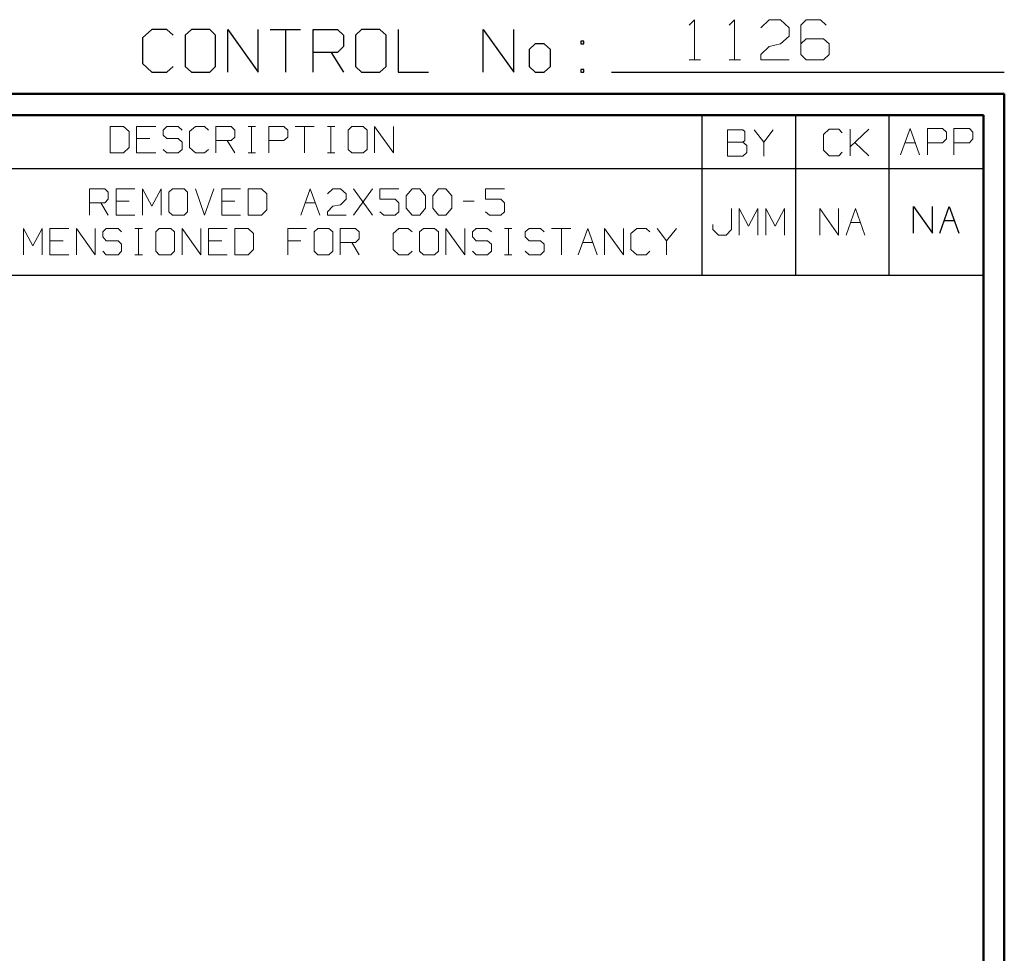
# Model space of a CAD drawing. Units: inches. Extents: x -3.57 to 3.55, y -2.65 to 2.89.
# Drawn here: x 1.79 to 3.55, y 1.22 to 2.89 of the extents above; entities that cross this region are included whole.
import ezdxf

# ---------------------------------------------------------------- set-up
doc = ezdxf.new("R2010")
doc.units = ezdxf.units.IN
doc.header["$MEASUREMENT"] = 0
doc.layers.add('Layer 1', color=7, linetype='Continuous')

msp = doc.modelspace()

# ---------------------------------------------------------------- linework, layer by layer
at = {"layer": 'Layer 1', "lineweight": 13}
for points in [[(2.9889, 2.8826), (2.9889, 2.8826), (2.9986, 2.8924), (2.9986, 2.8924)], [(2.9986, 2.8924), (2.9986, 2.8924), (2.9986, 2.8208), (2.9986, 2.8208)], [(3.0604, 2.8826), (3.0604, 2.8826), (3.0701, 2.8924), (3.0701, 2.8924)], [(3.0701, 2.8924), (3.0701, 2.8924), (3.0701, 2.8208), (3.0701, 2.8208)], [(3.1167, 2.8778), (3.1167, 2.8778), (3.1319, 2.8924), (3.1319, 2.8924)], [(3.1319, 2.8924), (3.1319, 2.8924), (3.1521, 2.8924), (3.1521, 2.8924)], [(3.1521, 2.8924), (3.1521, 2.8924), (3.1674, 2.8778), (3.1674, 2.8778)], [(3.1979, 2.8924), (3.1979, 2.8924), (3.1882, 2.8826), (3.1882, 2.8826)], [(3.2236, 2.8924), (3.2236, 2.8924), (3.1979, 2.8924), (3.1979, 2.8924)], [(3.234, 2.8826), (3.234, 2.8826), (3.2236, 2.8924), (3.2236, 2.8924)], [(3.1674, 2.8778), (3.1674, 2.8778), (3.1674, 2.8632), (3.1674, 2.8632)], [(3.1882, 2.8826), (3.1882, 2.8826), (3.1882, 2.8299), (3.1882, 2.8299)], [(3.1674, 2.8632), (3.1674, 2.8632), (3.1521, 2.8493), (3.1521, 2.8493)], [(3.1979, 2.8583), (3.1979, 2.8583), (3.1882, 2.8493), (3.1882, 2.8493)], [(3.2292, 2.8583), (3.2292, 2.8583), (3.1979, 2.8583), (3.1979, 2.8583)], [(3.2389, 2.8493), (3.2389, 2.8493), (3.2292, 2.8583), (3.2292, 2.8583)], [(3.1167, 2.8299), (3.1167, 2.8299), (3.1319, 2.8444), (3.1319, 2.8444)], [(3.1319, 2.8444), (3.1319, 2.8444), (3.1521, 2.8493), (3.1521, 2.8493)], [(3.2389, 2.8299), (3.2389, 2.8299), (3.2389, 2.8493), (3.2389, 2.8493)], [(2.9889, 2.8208), (2.9889, 2.8208), (3.009, 2.8208), (3.009, 2.8208)], [(3.0604, 2.8208), (3.0604, 2.8208), (3.0806, 2.8208), (3.0806, 2.8208)], [(3.1167, 2.8208), (3.1167, 2.8208), (3.1167, 2.8299), (3.1167, 2.8299)], [(3.1674, 2.8208), (3.1674, 2.8208), (3.1167, 2.8208), (3.1167, 2.8208)], [(3.1882, 2.8299), (3.1882, 2.8299), (3.1979, 2.8208), (3.1979, 2.8208)], [(3.1979, 2.8208), (3.1979, 2.8208), (3.2292, 2.8208), (3.2292, 2.8208)], [(3.2292, 2.8208), (3.2292, 2.8208), (3.2389, 2.8299), (3.2389, 2.8299)], [(1.9778, 2.7014), (1.9778, 2.7014), (1.9542, 2.7014), (1.9542, 2.7014)], [(1.9542, 2.7014), (1.9542, 2.7014), (1.9542, 2.6542), (1.9542, 2.6542)], [(1.9882, 2.6924), (1.9882, 2.6924), (1.9778, 2.7014), (1.9778, 2.7014)], [(2.0354, 2.7014), (2.0354, 2.7014), (2.0014, 2.7014), (2.0014, 2.7014)], [(2.0014, 2.7014), (2.0014, 2.7014), (2.0014, 2.6542), (2.0014, 2.6542)], [(2.0556, 2.7014), (2.0556, 2.7014), (2.0486, 2.6951), (2.0486, 2.6951)], [(2.0486, 2.6951), (2.0486, 2.6951), (2.0486, 2.6861), (2.0486, 2.6861)], [(2.0757, 2.7014), (2.0757, 2.7014), (2.0556, 2.7014), (2.0556, 2.7014)], [(2.0826, 2.6951), (2.0826, 2.6951), (2.0757, 2.7014), (2.0757, 2.7014)], [(2.1063, 2.7014), (2.1063, 2.7014), (2.0958, 2.6924), (2.0958, 2.6924)], [(2.1229, 2.7014), (2.1229, 2.7014), (2.1063, 2.7014), (2.1063, 2.7014)], [(2.1299, 2.6951), (2.1299, 2.6951), (2.1229, 2.7014), (2.1229, 2.7014)], [(2.1431, 2.6542), (2.1431, 2.6542), (2.1431, 2.7014), (2.1431, 2.7014)], [(2.1431, 2.7014), (2.1431, 2.7014), (2.1701, 2.7014), (2.1701, 2.7014)], [(2.1701, 2.7014), (2.1701, 2.7014), (2.1771, 2.6951), (2.1771, 2.6951)], [(2.1771, 2.6951), (2.1771, 2.6951), (2.1771, 2.6826), (2.1771, 2.6826)], [(2.2007, 2.7014), (2.2007, 2.7014), (2.2139, 2.7014), (2.2139, 2.7014)], [(2.2069, 2.6542), (2.2069, 2.6542), (2.2069, 2.7014), (2.2069, 2.7014)], [(2.2375, 2.6542), (2.2375, 2.6542), (2.2375, 2.7014), (2.2375, 2.7014)], [(2.2375, 2.7014), (2.2375, 2.7014), (2.2646, 2.7014), (2.2646, 2.7014)], [(2.2646, 2.7014), (2.2646, 2.7014), (2.2715, 2.6951), (2.2715, 2.6951)], [(2.2715, 2.6951), (2.2715, 2.6951), (2.2715, 2.6826), (2.2715, 2.6826)], [(2.2847, 2.7014), (2.2847, 2.7014), (2.3188, 2.7014), (2.3188, 2.7014)], [(2.3014, 2.7014), (2.3014, 2.7014), (2.3014, 2.6542), (2.3014, 2.6542)], [(2.3424, 2.7014), (2.3424, 2.7014), (2.3556, 2.7014), (2.3556, 2.7014)], [(2.3486, 2.6542), (2.3486, 2.6542), (2.3486, 2.7014), (2.3486, 2.7014)], [(2.3861, 2.7014), (2.3861, 2.7014), (2.3792, 2.6951), (2.3792, 2.6951)], [(2.3792, 2.6951), (2.3792, 2.6951), (2.3792, 2.6604), (2.3792, 2.6604)], [(2.4063, 2.7014), (2.4063, 2.7014), (2.3861, 2.7014), (2.3861, 2.7014)], [(2.4132, 2.6951), (2.4132, 2.6951), (2.4063, 2.7014), (2.4063, 2.7014)], [(2.4132, 2.6604), (2.4132, 2.6604), (2.4132, 2.6951), (2.4132, 2.6951)], [(2.4264, 2.6542), (2.4264, 2.6542), (2.4264, 2.7014), (2.4264, 2.7014)], [(2.4264, 2.7014), (2.4264, 2.7014), (2.4604, 2.6542), (2.4604, 2.6542)], [(2.4604, 2.6542), (2.4604, 2.6542), (2.4604, 2.7014), (2.4604, 2.7014)], [(3.0847, 2.6958), (3.0847, 2.6958), (3.0576, 2.6958), (3.0576, 2.6958)], [(3.0576, 2.6958), (3.0576, 2.6958), (3.0576, 2.6486), (3.0576, 2.6486)], [(3.0882, 2.6924), (3.0882, 2.6924), (3.0847, 2.6958), (3.0847, 2.6958)], [(3.1049, 2.6958), (3.1049, 2.6958), (3.1222, 2.6736), (3.1222, 2.6736)], [(3.1222, 2.6736), (3.1222, 2.6736), (3.1389, 2.6958), (3.1389, 2.6958)], [(3.2389, 2.6965), (3.2389, 2.6965), (3.2292, 2.6875), (3.2292, 2.6875)], [(3.2563, 2.6965), (3.2563, 2.6965), (3.2389, 2.6965), (3.2389, 2.6965)], [(3.2625, 2.6903), (3.2625, 2.6903), (3.2563, 2.6965), (3.2563, 2.6965)], [(3.2764, 2.6493), (3.2764, 2.6493), (3.2764, 2.6965), (3.2764, 2.6965)], [(3.2764, 2.6653), (3.2764, 2.6653), (3.3097, 2.6965), (3.3097, 2.6965)], [(3.3667, 2.6507), (3.3667, 2.6507), (3.384, 2.6979), (3.384, 2.6979)], [(3.384, 2.6979), (3.384, 2.6979), (3.4007, 2.6507), (3.4007, 2.6507)], [(3.4146, 2.6507), (3.4146, 2.6507), (3.4146, 2.6979), (3.4146, 2.6979)], [(3.4146, 2.6979), (3.4146, 2.6979), (3.4417, 2.6979), (3.4417, 2.6979)], [(3.4417, 2.6979), (3.4417, 2.6979), (3.4486, 2.6917), (3.4486, 2.6917)], [(3.4618, 2.6507), (3.4618, 2.6507), (3.4618, 2.6979), (3.4618, 2.6979)], [(3.4618, 2.6979), (3.4618, 2.6979), (3.4896, 2.6979), (3.4896, 2.6979)], [(3.4896, 2.6979), (3.4896, 2.6979), (3.4958, 2.6917), (3.4958, 2.6917)], [(1.9882, 2.6639), (1.9882, 2.6639), (1.9882, 2.6924), (1.9882, 2.6924)], [(2.025, 2.6799), (2.025, 2.6799), (2.0014, 2.6799), (2.0014, 2.6799)], [(2.0486, 2.6861), (2.0486, 2.6861), (2.0556, 2.6799), (2.0556, 2.6799)], [(2.0556, 2.6799), (2.0556, 2.6799), (2.0757, 2.6799), (2.0757, 2.6799)], [(2.0757, 2.6799), (2.0757, 2.6799), (2.0826, 2.6736), (2.0826, 2.6736)], [(2.0958, 2.6924), (2.0958, 2.6924), (2.0958, 2.6639), (2.0958, 2.6639)], [(2.1701, 2.6764), (2.1701, 2.6764), (2.1431, 2.6764), (2.1431, 2.6764)], [(2.1632, 2.6764), (2.1632, 2.6764), (2.1771, 2.6542), (2.1771, 2.6542)], [(2.1771, 2.6826), (2.1771, 2.6826), (2.1701, 2.6764), (2.1701, 2.6764)], [(2.2646, 2.6764), (2.2646, 2.6764), (2.2375, 2.6764), (2.2375, 2.6764)], [(2.2715, 2.6826), (2.2715, 2.6826), (2.2646, 2.6764), (2.2646, 2.6764)], [(3.0847, 2.6736), (3.0847, 2.6736), (3.0882, 2.6764), (3.0882, 2.6764)], [(3.0882, 2.6764), (3.0882, 2.6764), (3.0882, 2.6924), (3.0882, 2.6924)], [(3.2292, 2.6875), (3.2292, 2.6875), (3.2292, 2.659), (3.2292, 2.659)], [(3.4486, 2.6792), (3.4486, 2.6792), (3.4417, 2.6722), (3.4417, 2.6722)], [(3.4486, 2.6917), (3.4486, 2.6917), (3.4486, 2.6792), (3.4486, 2.6792)], [(3.4958, 2.6792), (3.4958, 2.6792), (3.4896, 2.6722), (3.4896, 2.6722)], [(3.4958, 2.6917), (3.4958, 2.6917), (3.4958, 2.6792), (3.4958, 2.6792)], [(1.9778, 2.6542), (1.9778, 2.6542), (1.9882, 2.6639), (1.9882, 2.6639)], [(2.0556, 2.6542), (2.0556, 2.6542), (2.0486, 2.6604), (2.0486, 2.6604)], [(2.0826, 2.6604), (2.0826, 2.6604), (2.0757, 2.6542), (2.0757, 2.6542)], [(2.0826, 2.6736), (2.0826, 2.6736), (2.0826, 2.6604), (2.0826, 2.6604)], [(2.0958, 2.6639), (2.0958, 2.6639), (2.1063, 2.6542), (2.1063, 2.6542)], [(2.1229, 2.6542), (2.1229, 2.6542), (2.1299, 2.6604), (2.1299, 2.6604)], [(2.3792, 2.6604), (2.3792, 2.6604), (2.3861, 2.6542), (2.3861, 2.6542)], [(2.4063, 2.6542), (2.4063, 2.6542), (2.4132, 2.6604), (2.4132, 2.6604)], [(3.0576, 2.6736), (3.0576, 2.6736), (3.0847, 2.6736), (3.0847, 2.6736)], [(3.0917, 2.6674), (3.0917, 2.6674), (3.0847, 2.6736), (3.0847, 2.6736)], [(3.0917, 2.6549), (3.0917, 2.6549), (3.0917, 2.6674), (3.0917, 2.6674)], [(3.1222, 2.6736), (3.1222, 2.6736), (3.1222, 2.6486), (3.1222, 2.6486)], [(3.2292, 2.659), (3.2292, 2.659), (3.2389, 2.6493), (3.2389, 2.6493)], [(3.3097, 2.6493), (3.3097, 2.6493), (3.2847, 2.6729), (3.2847, 2.6729)], [(3.375, 2.6722), (3.375, 2.6722), (3.3931, 2.6722), (3.3931, 2.6722)], [(3.4417, 2.6722), (3.4417, 2.6722), (3.4146, 2.6722), (3.4146, 2.6722)], [(3.4896, 2.6722), (3.4896, 2.6722), (3.4618, 2.6722), (3.4618, 2.6722)], [(1.9542, 2.6542), (1.9542, 2.6542), (1.9778, 2.6542), (1.9778, 2.6542)], [(2.0014, 2.6542), (2.0014, 2.6542), (2.0354, 2.6542), (2.0354, 2.6542)], [(2.0757, 2.6542), (2.0757, 2.6542), (2.0556, 2.6542), (2.0556, 2.6542)], [(2.1063, 2.6542), (2.1063, 2.6542), (2.1229, 2.6542), (2.1229, 2.6542)], [(2.2007, 2.6542), (2.2007, 2.6542), (2.2139, 2.6542), (2.2139, 2.6542)], [(2.3424, 2.6542), (2.3424, 2.6542), (2.3556, 2.6542), (2.3556, 2.6542)], [(2.3861, 2.6542), (2.3861, 2.6542), (2.4063, 2.6542), (2.4063, 2.6542)], [(3.0576, 2.6486), (3.0576, 2.6486), (3.0847, 2.6486), (3.0847, 2.6486)], [(3.0847, 2.6486), (3.0847, 2.6486), (3.0917, 2.6549), (3.0917, 2.6549)], [(3.2389, 2.6493), (3.2389, 2.6493), (3.2563, 2.6493), (3.2563, 2.6493)], [(3.2563, 2.6493), (3.2563, 2.6493), (3.2625, 2.6556), (3.2625, 2.6556)], [(1.9174, 2.5431), (1.9174, 2.5431), (1.9174, 2.5903), (1.9174, 2.5903)], [(1.9174, 2.5903), (1.9174, 2.5903), (1.9444, 2.5903), (1.9444, 2.5903)], [(1.9444, 2.5903), (1.9444, 2.5903), (1.9507, 2.584), (1.9507, 2.584)], [(1.9979, 2.5903), (1.9979, 2.5903), (1.9646, 2.5903), (1.9646, 2.5903)], [(1.9646, 2.5903), (1.9646, 2.5903), (1.9646, 2.5431), (1.9646, 2.5431)], [(2.0118, 2.5431), (2.0118, 2.5431), (2.0118, 2.5903), (2.0118, 2.5903)], [(2.0118, 2.5903), (2.0118, 2.5903), (2.0285, 2.559), (2.0285, 2.559)], [(2.0285, 2.559), (2.0285, 2.559), (2.0451, 2.5903), (2.0451, 2.5903)], [(2.0451, 2.5903), (2.0451, 2.5903), (2.0451, 2.5431), (2.0451, 2.5431)], [(2.0653, 2.5903), (2.0653, 2.5903), (2.059, 2.584), (2.059, 2.584)], [(2.0861, 2.5903), (2.0861, 2.5903), (2.0653, 2.5903), (2.0653, 2.5903)], [(2.0924, 2.584), (2.0924, 2.584), (2.0861, 2.5903), (2.0861, 2.5903)], [(2.1063, 2.5903), (2.1063, 2.5903), (2.1229, 2.5431), (2.1229, 2.5431)], [(2.1229, 2.5431), (2.1229, 2.5431), (2.1396, 2.5903), (2.1396, 2.5903)], [(2.1868, 2.5903), (2.1868, 2.5903), (2.1535, 2.5903), (2.1535, 2.5903)], [(2.1535, 2.5903), (2.1535, 2.5903), (2.1535, 2.5431), (2.1535, 2.5431)], [(2.2243, 2.5903), (2.2243, 2.5903), (2.2007, 2.5903), (2.2007, 2.5903)], [(2.2007, 2.5903), (2.2007, 2.5903), (2.2007, 2.5431), (2.2007, 2.5431)], [(2.234, 2.5812), (2.234, 2.5812), (2.2243, 2.5903), (2.2243, 2.5903)], [(2.2951, 2.5431), (2.2951, 2.5431), (2.3118, 2.5903), (2.3118, 2.5903)], [(2.3118, 2.5903), (2.3118, 2.5903), (2.3285, 2.5431), (2.3285, 2.5431)], [(2.3424, 2.5812), (2.3424, 2.5812), (2.3521, 2.5903), (2.3521, 2.5903)], [(2.3521, 2.5903), (2.3521, 2.5903), (2.366, 2.5903), (2.366, 2.5903)], [(2.366, 2.5903), (2.366, 2.5903), (2.3757, 2.5812), (2.3757, 2.5812)], [(2.4229, 2.5431), (2.4229, 2.5431), (2.3889, 2.5903), (2.3889, 2.5903)], [(2.3889, 2.5431), (2.3889, 2.5431), (2.4229, 2.5903), (2.4229, 2.5903)], [(2.4701, 2.5903), (2.4701, 2.5903), (2.4361, 2.5903), (2.4361, 2.5903)], [(2.4361, 2.5903), (2.4361, 2.5903), (2.4361, 2.5715), (2.4361, 2.5715)], [(2.4833, 2.5778), (2.4833, 2.5778), (2.4938, 2.5903), (2.4938, 2.5903)], [(2.4938, 2.5903), (2.4938, 2.5903), (2.5076, 2.5903), (2.5076, 2.5903)], [(2.5076, 2.5903), (2.5076, 2.5903), (2.5174, 2.5778), (2.5174, 2.5778)], [(2.5306, 2.5778), (2.5306, 2.5778), (2.541, 2.5903), (2.541, 2.5903)], [(2.541, 2.5903), (2.541, 2.5903), (2.5542, 2.5903), (2.5542, 2.5903)], [(2.5542, 2.5903), (2.5542, 2.5903), (2.5646, 2.5778), (2.5646, 2.5778)], [(2.659, 2.5903), (2.659, 2.5903), (2.625, 2.5903), (2.625, 2.5903)], [(2.625, 2.5903), (2.625, 2.5903), (2.625, 2.5715), (2.625, 2.5715)], [(1.9507, 2.5715), (1.9507, 2.5715), (1.9444, 2.5653), (1.9444, 2.5653)], [(1.9507, 2.584), (1.9507, 2.584), (1.9507, 2.5715), (1.9507, 2.5715)], [(2.059, 2.584), (2.059, 2.584), (2.059, 2.5493), (2.059, 2.5493)], [(2.0924, 2.5493), (2.0924, 2.5493), (2.0924, 2.584), (2.0924, 2.584)], [(2.234, 2.5528), (2.234, 2.5528), (2.234, 2.5812), (2.234, 2.5812)], [(2.3757, 2.5715), (2.3757, 2.5715), (2.366, 2.5618), (2.366, 2.5618)], [(2.3757, 2.5812), (2.3757, 2.5812), (2.3757, 2.5715), (2.3757, 2.5715)], [(2.4361, 2.5715), (2.4361, 2.5715), (2.4632, 2.5715), (2.4632, 2.5715)], [(2.4632, 2.5715), (2.4632, 2.5715), (2.4701, 2.5653), (2.4701, 2.5653)], [(2.4833, 2.5556), (2.4833, 2.5556), (2.4833, 2.5778), (2.4833, 2.5778)], [(2.5174, 2.5778), (2.5174, 2.5778), (2.5174, 2.5556), (2.5174, 2.5556)], [(2.5306, 2.5556), (2.5306, 2.5556), (2.5306, 2.5778), (2.5306, 2.5778)], [(2.5646, 2.5778), (2.5646, 2.5778), (2.5646, 2.5556), (2.5646, 2.5556)], [(2.625, 2.5715), (2.625, 2.5715), (2.6521, 2.5715), (2.6521, 2.5715)], [(2.6521, 2.5715), (2.6521, 2.5715), (2.659, 2.5653), (2.659, 2.5653)], [(1.9444, 2.5653), (1.9444, 2.5653), (1.9174, 2.5653), (1.9174, 2.5653)], [(1.9375, 2.5653), (1.9375, 2.5653), (1.9507, 2.5431), (1.9507, 2.5431)], [(1.9882, 2.5681), (1.9882, 2.5681), (1.9646, 2.5681), (1.9646, 2.5681)], [(2.1771, 2.5681), (2.1771, 2.5681), (2.1535, 2.5681), (2.1535, 2.5681)], [(2.2243, 2.5431), (2.2243, 2.5431), (2.234, 2.5528), (2.234, 2.5528)], [(2.3028, 2.5653), (2.3028, 2.5653), (2.3208, 2.5653), (2.3208, 2.5653)], [(2.3424, 2.5493), (2.3424, 2.5493), (2.3521, 2.559), (2.3521, 2.559)], [(2.3521, 2.559), (2.3521, 2.559), (2.366, 2.5618), (2.366, 2.5618)], [(2.4701, 2.5653), (2.4701, 2.5653), (2.4701, 2.5493), (2.4701, 2.5493)], [(2.4938, 2.5431), (2.4938, 2.5431), (2.4833, 2.5556), (2.4833, 2.5556)], [(2.5174, 2.5556), (2.5174, 2.5556), (2.5076, 2.5431), (2.5076, 2.5431)], [(2.541, 2.5431), (2.541, 2.5431), (2.5306, 2.5556), (2.5306, 2.5556)], [(2.5646, 2.5556), (2.5646, 2.5556), (2.5542, 2.5431), (2.5542, 2.5431)], [(2.5847, 2.5681), (2.5847, 2.5681), (2.6049, 2.5681), (2.6049, 2.5681)], [(2.659, 2.5653), (2.659, 2.5653), (2.659, 2.5493), (2.659, 2.5493)], [(3.0646, 2.5174), (3.0646, 2.5174), (3.0646, 2.5549), (3.0646, 2.5549)], [(3.0785, 2.5076), (3.0785, 2.5076), (3.0785, 2.5549), (3.0785, 2.5549)], [(3.0785, 2.5549), (3.0785, 2.5549), (3.0951, 2.5236), (3.0951, 2.5236)], [(3.0951, 2.5236), (3.0951, 2.5236), (3.1118, 2.5549), (3.1118, 2.5549)], [(3.1118, 2.5549), (3.1118, 2.5549), (3.1118, 2.5076), (3.1118, 2.5076)], [(3.1257, 2.5076), (3.1257, 2.5076), (3.1257, 2.5549), (3.1257, 2.5549)], [(3.1257, 2.5549), (3.1257, 2.5549), (3.1424, 2.5236), (3.1424, 2.5236)], [(3.1424, 2.5236), (3.1424, 2.5236), (3.159, 2.5549), (3.159, 2.5549)], [(3.159, 2.5549), (3.159, 2.5549), (3.159, 2.5076), (3.159, 2.5076)], [(3.2222, 2.5076), (3.2222, 2.5076), (3.2222, 2.5549), (3.2222, 2.5549)], [(3.2222, 2.5549), (3.2222, 2.5549), (3.2556, 2.5076), (3.2556, 2.5076)], [(3.2556, 2.5076), (3.2556, 2.5076), (3.2556, 2.5549), (3.2556, 2.5549)], [(3.2694, 2.5076), (3.2694, 2.5076), (3.2861, 2.5549), (3.2861, 2.5549)], [(3.2861, 2.5549), (3.2861, 2.5549), (3.3028, 2.5076), (3.3028, 2.5076)], [(1.9646, 2.5431), (1.9646, 2.5431), (1.9979, 2.5431), (1.9979, 2.5431)], [(2.059, 2.5493), (2.059, 2.5493), (2.0653, 2.5431), (2.0653, 2.5431)], [(2.0653, 2.5431), (2.0653, 2.5431), (2.0861, 2.5431), (2.0861, 2.5431)], [(2.0861, 2.5431), (2.0861, 2.5431), (2.0924, 2.5493), (2.0924, 2.5493)], [(2.1535, 2.5431), (2.1535, 2.5431), (2.1868, 2.5431), (2.1868, 2.5431)], [(2.2007, 2.5431), (2.2007, 2.5431), (2.2243, 2.5431), (2.2243, 2.5431)], [(2.3424, 2.5431), (2.3424, 2.5431), (2.3424, 2.5493), (2.3424, 2.5493)], [(2.3757, 2.5431), (2.3757, 2.5431), (2.3424, 2.5431), (2.3424, 2.5431)], [(2.4431, 2.5431), (2.4431, 2.5431), (2.4361, 2.5493), (2.4361, 2.5493)], [(2.4632, 2.5431), (2.4632, 2.5431), (2.4431, 2.5431), (2.4431, 2.5431)], [(2.4701, 2.5493), (2.4701, 2.5493), (2.4632, 2.5431), (2.4632, 2.5431)], [(2.5076, 2.5431), (2.5076, 2.5431), (2.4938, 2.5431), (2.4938, 2.5431)], [(2.5542, 2.5431), (2.5542, 2.5431), (2.541, 2.5431), (2.541, 2.5431)], [(2.6319, 2.5431), (2.6319, 2.5431), (2.625, 2.5493), (2.625, 2.5493)], [(2.6521, 2.5431), (2.6521, 2.5431), (2.6319, 2.5431), (2.6319, 2.5431)], [(2.659, 2.5493), (2.659, 2.5493), (2.6521, 2.5431), (2.6521, 2.5431)], [(1.7993, 2.4722), (1.7993, 2.4722), (1.7993, 2.5194), (1.7993, 2.5194)], [(1.7993, 2.5194), (1.7993, 2.5194), (1.816, 2.4882), (1.816, 2.4882)], [(1.816, 2.4882), (1.816, 2.4882), (1.8326, 2.5194), (1.8326, 2.5194)], [(1.8326, 2.5194), (1.8326, 2.5194), (1.8326, 2.4722), (1.8326, 2.4722)], [(1.8799, 2.5194), (1.8799, 2.5194), (1.8465, 2.5194), (1.8465, 2.5194)], [(1.8465, 2.5194), (1.8465, 2.5194), (1.8465, 2.4722), (1.8465, 2.4722)], [(1.8938, 2.4722), (1.8938, 2.4722), (1.8938, 2.5194), (1.8938, 2.5194)], [(1.8938, 2.5194), (1.8938, 2.5194), (1.9271, 2.4722), (1.9271, 2.4722)], [(1.9271, 2.4722), (1.9271, 2.4722), (1.9271, 2.5194), (1.9271, 2.5194)], [(1.9472, 2.5194), (1.9472, 2.5194), (1.941, 2.5132), (1.941, 2.5132)], [(1.9681, 2.5194), (1.9681, 2.5194), (1.9472, 2.5194), (1.9472, 2.5194)], [(1.9743, 2.5132), (1.9743, 2.5132), (1.9681, 2.5194), (1.9681, 2.5194)], [(1.9979, 2.5194), (1.9979, 2.5194), (2.0118, 2.5194), (2.0118, 2.5194)], [(2.0049, 2.4722), (2.0049, 2.4722), (2.0049, 2.5194), (2.0049, 2.5194)], [(2.0417, 2.5194), (2.0417, 2.5194), (2.0354, 2.5132), (2.0354, 2.5132)], [(2.0625, 2.5194), (2.0625, 2.5194), (2.0417, 2.5194), (2.0417, 2.5194)], [(2.0688, 2.5132), (2.0688, 2.5132), (2.0625, 2.5194), (2.0625, 2.5194)], [(2.0826, 2.4722), (2.0826, 2.4722), (2.0826, 2.5194), (2.0826, 2.5194)], [(2.0826, 2.5194), (2.0826, 2.5194), (2.116, 2.4722), (2.116, 2.4722)], [(2.116, 2.4722), (2.116, 2.4722), (2.116, 2.5194), (2.116, 2.5194)], [(2.1632, 2.5194), (2.1632, 2.5194), (2.1299, 2.5194), (2.1299, 2.5194)], [(2.1299, 2.5194), (2.1299, 2.5194), (2.1299, 2.4722), (2.1299, 2.4722)], [(2.2007, 2.5194), (2.2007, 2.5194), (2.1771, 2.5194), (2.1771, 2.5194)], [(2.1771, 2.5194), (2.1771, 2.5194), (2.1771, 2.4722), (2.1771, 2.4722)], [(2.2104, 2.5104), (2.2104, 2.5104), (2.2007, 2.5194), (2.2007, 2.5194)], [(2.3049, 2.5194), (2.3049, 2.5194), (2.2715, 2.5194), (2.2715, 2.5194)], [(2.2715, 2.5194), (2.2715, 2.5194), (2.2715, 2.4722), (2.2715, 2.4722)], [(2.325, 2.5194), (2.325, 2.5194), (2.3188, 2.5132), (2.3188, 2.5132)], [(2.3451, 2.5194), (2.3451, 2.5194), (2.325, 2.5194), (2.325, 2.5194)], [(2.3521, 2.5132), (2.3521, 2.5132), (2.3451, 2.5194), (2.3451, 2.5194)], [(2.3653, 2.4722), (2.3653, 2.4722), (2.3653, 2.5194), (2.3653, 2.5194)], [(2.3653, 2.5194), (2.3653, 2.5194), (2.3924, 2.5194), (2.3924, 2.5194)], [(2.3924, 2.5194), (2.3924, 2.5194), (2.3993, 2.5132), (2.3993, 2.5132)], [(2.4701, 2.5194), (2.4701, 2.5194), (2.4597, 2.5104), (2.4597, 2.5104)], [(2.4868, 2.5194), (2.4868, 2.5194), (2.4701, 2.5194), (2.4701, 2.5194)], [(2.4938, 2.5132), (2.4938, 2.5132), (2.4868, 2.5194), (2.4868, 2.5194)], [(2.5139, 2.5194), (2.5139, 2.5194), (2.5069, 2.5132), (2.5069, 2.5132)], [(2.534, 2.5194), (2.534, 2.5194), (2.5139, 2.5194), (2.5139, 2.5194)], [(2.541, 2.5132), (2.541, 2.5132), (2.534, 2.5194), (2.534, 2.5194)], [(2.5542, 2.4722), (2.5542, 2.4722), (2.5542, 2.5194), (2.5542, 2.5194)], [(2.5542, 2.5194), (2.5542, 2.5194), (2.5882, 2.4722), (2.5882, 2.4722)], [(2.5882, 2.4722), (2.5882, 2.4722), (2.5882, 2.5194), (2.5882, 2.5194)], [(2.6083, 2.5194), (2.6083, 2.5194), (2.6014, 2.5132), (2.6014, 2.5132)], [(2.6285, 2.5194), (2.6285, 2.5194), (2.6083, 2.5194), (2.6083, 2.5194)], [(2.6354, 2.5132), (2.6354, 2.5132), (2.6285, 2.5194), (2.6285, 2.5194)], [(2.659, 2.5194), (2.659, 2.5194), (2.6722, 2.5194), (2.6722, 2.5194)], [(2.666, 2.4722), (2.666, 2.4722), (2.666, 2.5194), (2.666, 2.5194)], [(2.7028, 2.5194), (2.7028, 2.5194), (2.6958, 2.5132), (2.6958, 2.5132)], [(2.7229, 2.5194), (2.7229, 2.5194), (2.7028, 2.5194), (2.7028, 2.5194)], [(2.7299, 2.5132), (2.7299, 2.5132), (2.7229, 2.5194), (2.7229, 2.5194)], [(2.7431, 2.5194), (2.7431, 2.5194), (2.7771, 2.5194), (2.7771, 2.5194)], [(2.7604, 2.5194), (2.7604, 2.5194), (2.7604, 2.4722), (2.7604, 2.4722)], [(2.7903, 2.4722), (2.7903, 2.4722), (2.8076, 2.5194), (2.8076, 2.5194)], [(2.8076, 2.5194), (2.8076, 2.5194), (2.8243, 2.4722), (2.8243, 2.4722)], [(2.8375, 2.4722), (2.8375, 2.4722), (2.8375, 2.5194), (2.8375, 2.5194)], [(2.8375, 2.5194), (2.8375, 2.5194), (2.8715, 2.4722), (2.8715, 2.4722)], [(2.8715, 2.4722), (2.8715, 2.4722), (2.8715, 2.5194), (2.8715, 2.5194)], [(2.8951, 2.5194), (2.8951, 2.5194), (2.8847, 2.5104), (2.8847, 2.5104)], [(2.9118, 2.5194), (2.9118, 2.5194), (2.8951, 2.5194), (2.8951, 2.5194)], [(2.9188, 2.5132), (2.9188, 2.5132), (2.9118, 2.5194), (2.9118, 2.5194)], [(2.9319, 2.5194), (2.9319, 2.5194), (2.9486, 2.4972), (2.9486, 2.4972)], [(2.9486, 2.4972), (2.9486, 2.4972), (2.966, 2.5194), (2.966, 2.5194)], [(3.0313, 2.5264), (3.0313, 2.5264), (3.0313, 2.5174), (3.0313, 2.5174)], [(3.0313, 2.5174), (3.0313, 2.5174), (3.041, 2.5076), (3.041, 2.5076)], [(3.0549, 2.5076), (3.0549, 2.5076), (3.0646, 2.5174), (3.0646, 2.5174)], [(3.2771, 2.5299), (3.2771, 2.5299), (3.2951, 2.5299), (3.2951, 2.5299)], [(1.941, 2.5132), (1.941, 2.5132), (1.941, 2.5042), (1.941, 2.5042)], [(1.941, 2.5042), (1.941, 2.5042), (1.9472, 2.4972), (1.9472, 2.4972)], [(2.0354, 2.5132), (2.0354, 2.5132), (2.0354, 2.4785), (2.0354, 2.4785)], [(2.0688, 2.4785), (2.0688, 2.4785), (2.0688, 2.5132), (2.0688, 2.5132)], [(2.2104, 2.4819), (2.2104, 2.4819), (2.2104, 2.5104), (2.2104, 2.5104)], [(2.3188, 2.5132), (2.3188, 2.5132), (2.3188, 2.4785), (2.3188, 2.4785)], [(2.3521, 2.4785), (2.3521, 2.4785), (2.3521, 2.5132), (2.3521, 2.5132)], [(2.3993, 2.5007), (2.3993, 2.5007), (2.3924, 2.4944), (2.3924, 2.4944)], [(2.3993, 2.5132), (2.3993, 2.5132), (2.3993, 2.5007), (2.3993, 2.5007)], [(2.4597, 2.5104), (2.4597, 2.5104), (2.4597, 2.4819), (2.4597, 2.4819)], [(2.5069, 2.5132), (2.5069, 2.5132), (2.5069, 2.4785), (2.5069, 2.4785)], [(2.541, 2.4785), (2.541, 2.4785), (2.541, 2.5132), (2.541, 2.5132)], [(2.6014, 2.5132), (2.6014, 2.5132), (2.6014, 2.5042), (2.6014, 2.5042)], [(2.6014, 2.5042), (2.6014, 2.5042), (2.6083, 2.4972), (2.6083, 2.4972)], [(2.6958, 2.5132), (2.6958, 2.5132), (2.6958, 2.5042), (2.6958, 2.5042)], [(2.6958, 2.5042), (2.6958, 2.5042), (2.7028, 2.4972), (2.7028, 2.4972)], [(2.8847, 2.5104), (2.8847, 2.5104), (2.8847, 2.4819), (2.8847, 2.4819)], [(3.041, 2.5076), (3.041, 2.5076), (3.0549, 2.5076), (3.0549, 2.5076)], [(1.8701, 2.4972), (1.8701, 2.4972), (1.8465, 2.4972), (1.8465, 2.4972)], [(1.9472, 2.4972), (1.9472, 2.4972), (1.9681, 2.4972), (1.9681, 2.4972)], [(1.9681, 2.4972), (1.9681, 2.4972), (1.9743, 2.491), (1.9743, 2.491)], [(1.9743, 2.491), (1.9743, 2.491), (1.9743, 2.4785), (1.9743, 2.4785)], [(2.1535, 2.4972), (2.1535, 2.4972), (2.1299, 2.4972), (2.1299, 2.4972)], [(2.2007, 2.4722), (2.2007, 2.4722), (2.2104, 2.4819), (2.2104, 2.4819)], [(2.2951, 2.4972), (2.2951, 2.4972), (2.2715, 2.4972), (2.2715, 2.4972)], [(2.3924, 2.4944), (2.3924, 2.4944), (2.3653, 2.4944), (2.3653, 2.4944)], [(2.3861, 2.4944), (2.3861, 2.4944), (2.3993, 2.4722), (2.3993, 2.4722)], [(2.4597, 2.4819), (2.4597, 2.4819), (2.4701, 2.4722), (2.4701, 2.4722)], [(2.6083, 2.4972), (2.6083, 2.4972), (2.6285, 2.4972), (2.6285, 2.4972)], [(2.6285, 2.4972), (2.6285, 2.4972), (2.6354, 2.491), (2.6354, 2.491)], [(2.6354, 2.491), (2.6354, 2.491), (2.6354, 2.4785), (2.6354, 2.4785)], [(2.7028, 2.4972), (2.7028, 2.4972), (2.7229, 2.4972), (2.7229, 2.4972)], [(2.7229, 2.4972), (2.7229, 2.4972), (2.7299, 2.491), (2.7299, 2.491)], [(2.7299, 2.491), (2.7299, 2.491), (2.7299, 2.4785), (2.7299, 2.4785)], [(2.7986, 2.4944), (2.7986, 2.4944), (2.8167, 2.4944), (2.8167, 2.4944)], [(2.8847, 2.4819), (2.8847, 2.4819), (2.8951, 2.4722), (2.8951, 2.4722)], [(2.9486, 2.4972), (2.9486, 2.4972), (2.9486, 2.4722), (2.9486, 2.4722)], [(1.8465, 2.4722), (1.8465, 2.4722), (1.8799, 2.4722), (1.8799, 2.4722)], [(1.9472, 2.4722), (1.9472, 2.4722), (1.941, 2.4785), (1.941, 2.4785)], [(1.9681, 2.4722), (1.9681, 2.4722), (1.9472, 2.4722), (1.9472, 2.4722)], [(1.9743, 2.4785), (1.9743, 2.4785), (1.9681, 2.4722), (1.9681, 2.4722)], [(1.9979, 2.4722), (1.9979, 2.4722), (2.0118, 2.4722), (2.0118, 2.4722)], [(2.0354, 2.4785), (2.0354, 2.4785), (2.0417, 2.4722), (2.0417, 2.4722)], [(2.0417, 2.4722), (2.0417, 2.4722), (2.0625, 2.4722), (2.0625, 2.4722)], [(2.0625, 2.4722), (2.0625, 2.4722), (2.0688, 2.4785), (2.0688, 2.4785)], [(2.1299, 2.4722), (2.1299, 2.4722), (2.1632, 2.4722), (2.1632, 2.4722)], [(2.1771, 2.4722), (2.1771, 2.4722), (2.2007, 2.4722), (2.2007, 2.4722)], [(2.3188, 2.4785), (2.3188, 2.4785), (2.325, 2.4722), (2.325, 2.4722)], [(2.325, 2.4722), (2.325, 2.4722), (2.3451, 2.4722), (2.3451, 2.4722)], [(2.3451, 2.4722), (2.3451, 2.4722), (2.3521, 2.4785), (2.3521, 2.4785)], [(2.4701, 2.4722), (2.4701, 2.4722), (2.4868, 2.4722), (2.4868, 2.4722)], [(2.4868, 2.4722), (2.4868, 2.4722), (2.4938, 2.4785), (2.4938, 2.4785)], [(2.5069, 2.4785), (2.5069, 2.4785), (2.5139, 2.4722), (2.5139, 2.4722)], [(2.5139, 2.4722), (2.5139, 2.4722), (2.534, 2.4722), (2.534, 2.4722)], [(2.534, 2.4722), (2.534, 2.4722), (2.541, 2.4785), (2.541, 2.4785)], [(2.6083, 2.4722), (2.6083, 2.4722), (2.6014, 2.4785), (2.6014, 2.4785)], [(2.6285, 2.4722), (2.6285, 2.4722), (2.6083, 2.4722), (2.6083, 2.4722)], [(2.6354, 2.4785), (2.6354, 2.4785), (2.6285, 2.4722), (2.6285, 2.4722)], [(2.659, 2.4722), (2.659, 2.4722), (2.6722, 2.4722), (2.6722, 2.4722)], [(2.7028, 2.4722), (2.7028, 2.4722), (2.6958, 2.4785), (2.6958, 2.4785)], [(2.7229, 2.4722), (2.7229, 2.4722), (2.7028, 2.4722), (2.7028, 2.4722)], [(2.7299, 2.4785), (2.7299, 2.4785), (2.7229, 2.4722), (2.7229, 2.4722)], [(2.8951, 2.4722), (2.8951, 2.4722), (2.9118, 2.4722), (2.9118, 2.4722)], [(2.9118, 2.4722), (2.9118, 2.4722), (2.9188, 2.4785), (2.9188, 2.4785)]]:
    msp.add_open_spline(points, degree=3, dxfattribs=at)
at = {"layer": 'Layer 1', "lineweight": 25}
for points in [[(2.0285, 2.875), (2.0285, 2.875), (2.0118, 2.8597), (2.0118, 2.8597)], [(2.0556, 2.875), (2.0556, 2.875), (2.0285, 2.875), (2.0285, 2.875)], [(2.0667, 2.8646), (2.0667, 2.8646), (2.0556, 2.875), (2.0556, 2.875)], [(2.0993, 2.875), (2.0993, 2.875), (2.0882, 2.8646), (2.0882, 2.8646)], [(2.1319, 2.875), (2.1319, 2.875), (2.0993, 2.875), (2.0993, 2.875)], [(2.1424, 2.8646), (2.1424, 2.8646), (2.1319, 2.875), (2.1319, 2.875)], [(2.1646, 2.7986), (2.1646, 2.7986), (2.1646, 2.875), (2.1646, 2.875)], [(2.1646, 2.875), (2.1646, 2.875), (2.2188, 2.7986), (2.2188, 2.7986)], [(2.2188, 2.7986), (2.2188, 2.7986), (2.2188, 2.875), (2.2188, 2.875)], [(2.2403, 2.875), (2.2403, 2.875), (2.2944, 2.875), (2.2944, 2.875)], [(2.2674, 2.875), (2.2674, 2.875), (2.2674, 2.7986), (2.2674, 2.7986)], [(2.3167, 2.7986), (2.3167, 2.7986), (2.3167, 2.875), (2.3167, 2.875)], [(2.3167, 2.875), (2.3167, 2.875), (2.3604, 2.875), (2.3604, 2.875)], [(2.3604, 2.875), (2.3604, 2.875), (2.3708, 2.8646), (2.3708, 2.8646)], [(2.4035, 2.875), (2.4035, 2.875), (2.3924, 2.8646), (2.3924, 2.8646)], [(2.4361, 2.875), (2.4361, 2.875), (2.4035, 2.875), (2.4035, 2.875)], [(2.4472, 2.8646), (2.4472, 2.8646), (2.4361, 2.875), (2.4361, 2.875)], [(2.4688, 2.875), (2.4688, 2.875), (2.4688, 2.7986), (2.4688, 2.7986)], [(2.6208, 2.7986), (2.6208, 2.7986), (2.6208, 2.875), (2.6208, 2.875)], [(2.6208, 2.875), (2.6208, 2.875), (2.6757, 2.7986), (2.6757, 2.7986)], [(2.6757, 2.7986), (2.6757, 2.7986), (2.6757, 2.875), (2.6757, 2.875)], [(2.0118, 2.8597), (2.0118, 2.8597), (2.0118, 2.8139), (2.0118, 2.8139)], [(2.0882, 2.8646), (2.0882, 2.8646), (2.0882, 2.809), (2.0882, 2.809)], [(2.1424, 2.809), (2.1424, 2.809), (2.1424, 2.8646), (2.1424, 2.8646)], [(2.3708, 2.8646), (2.3708, 2.8646), (2.3708, 2.8444), (2.3708, 2.8444)], [(2.3924, 2.8646), (2.3924, 2.8646), (2.3924, 2.809), (2.3924, 2.809)], [(2.4472, 2.809), (2.4472, 2.809), (2.4472, 2.8646), (2.4472, 2.8646)], [(2.8007, 2.8542), (2.8007, 2.8542), (2.7951, 2.8542), (2.7951, 2.8542)], [(2.7951, 2.8542), (2.7951, 2.8542), (2.7951, 2.8493), (2.7951, 2.8493)], [(2.8007, 2.8493), (2.8007, 2.8493), (2.8007, 2.8542), (2.8007, 2.8542)], [(2.3604, 2.834), (2.3604, 2.834), (2.3167, 2.834), (2.3167, 2.834)], [(2.3493, 2.834), (2.3493, 2.834), (2.3708, 2.7986), (2.3708, 2.7986)], [(2.3708, 2.8444), (2.3708, 2.8444), (2.3604, 2.834), (2.3604, 2.834)], [(2.7139, 2.8493), (2.7139, 2.8493), (2.7028, 2.8389), (2.7028, 2.8389)], [(2.7028, 2.8389), (2.7028, 2.8389), (2.7028, 2.809), (2.7028, 2.809)], [(2.7299, 2.8493), (2.7299, 2.8493), (2.7139, 2.8493), (2.7139, 2.8493)], [(2.741, 2.8389), (2.741, 2.8389), (2.7299, 2.8493), (2.7299, 2.8493)], [(2.741, 2.809), (2.741, 2.809), (2.741, 2.8389), (2.741, 2.8389)], [(2.7951, 2.8493), (2.7951, 2.8493), (2.8007, 2.8493), (2.8007, 2.8493)], [(2.0118, 2.8139), (2.0118, 2.8139), (2.0285, 2.7986), (2.0285, 2.7986)], [(2.0285, 2.7986), (2.0285, 2.7986), (2.0556, 2.7986), (2.0556, 2.7986)], [(2.0556, 2.7986), (2.0556, 2.7986), (2.0667, 2.809), (2.0667, 2.809)], [(2.0882, 2.809), (2.0882, 2.809), (2.0993, 2.7986), (2.0993, 2.7986)], [(2.0993, 2.7986), (2.0993, 2.7986), (2.1319, 2.7986), (2.1319, 2.7986)], [(2.1319, 2.7986), (2.1319, 2.7986), (2.1424, 2.809), (2.1424, 2.809)], [(2.3924, 2.809), (2.3924, 2.809), (2.4035, 2.7986), (2.4035, 2.7986)], [(2.4035, 2.7986), (2.4035, 2.7986), (2.4361, 2.7986), (2.4361, 2.7986)], [(2.4361, 2.7986), (2.4361, 2.7986), (2.4472, 2.809), (2.4472, 2.809)], [(2.4688, 2.7986), (2.4688, 2.7986), (2.5229, 2.7986), (2.5229, 2.7986)], [(2.7028, 2.809), (2.7028, 2.809), (2.7139, 2.7986), (2.7139, 2.7986)], [(2.7139, 2.7986), (2.7139, 2.7986), (2.7299, 2.7986), (2.7299, 2.7986)], [(2.7299, 2.7986), (2.7299, 2.7986), (2.741, 2.809), (2.741, 2.809)], [(2.8007, 2.8035), (2.8007, 2.8035), (2.7951, 2.8035), (2.7951, 2.8035)], [(2.7951, 2.8035), (2.7951, 2.8035), (2.7951, 2.7986), (2.7951, 2.7986)], [(2.7951, 2.7986), (2.7951, 2.7986), (2.8007, 2.7986), (2.8007, 2.7986)], [(2.8007, 2.7986), (2.8007, 2.7986), (2.8007, 2.8035), (2.8007, 2.8035)], [(2.85, 2.7986), (2.85, 2.7986), (3.5521, 2.7986), (3.5521, 2.7986)], [(3.0118, 2.6264), (3.0118, 2.6264), (3.0118, 2.7215), (3.0118, 2.7215)], [(3.1792, 2.6264), (3.1792, 2.6264), (3.1792, 2.7215), (3.1792, 2.7215)], [(3.3465, 2.6264), (3.3465, 2.6264), (3.3465, 2.7215), (3.3465, 2.7215)], [(3.5139, 2.7215), (3.5139, 2.7215), (3.5139, 2.7215), (3.5139, 2.7215)], [(0.659, 2.6264), (0.659, 2.6264), (3.5146, 2.6264), (3.5146, 2.6264)], [(3.0118, 2.4361), (3.0118, 2.4361), (3.0118, 2.6264), (3.0118, 2.6264)], [(3.1792, 2.4361), (3.1792, 2.4361), (3.1792, 2.6264), (3.1792, 2.6264)], [(3.3465, 2.4361), (3.3465, 2.4361), (3.3465, 2.6264), (3.3465, 2.6264)], [(3.3896, 2.5111), (3.3896, 2.5111), (3.3896, 2.5583), (3.3896, 2.5583)], [(3.3896, 2.5583), (3.3896, 2.5583), (3.4236, 2.5111), (3.4236, 2.5111)], [(3.4236, 2.5111), (3.4236, 2.5111), (3.4236, 2.5583), (3.4236, 2.5583)], [(3.4368, 2.5111), (3.4368, 2.5111), (3.4535, 2.5583), (3.4535, 2.5583)], [(3.4535, 2.5583), (3.4535, 2.5583), (3.4708, 2.5111), (3.4708, 2.5111)], [(2.2882, 2.5312), (2.2882, 2.5312), (2.2882, 2.5312), (2.2882, 2.5312)], [(3.0951, 2.5312), (3.0951, 2.5312), (3.0951, 2.5312), (3.0951, 2.5312)], [(3.2625, 2.5312), (3.2625, 2.5312), (3.2625, 2.5312), (3.2625, 2.5312)], [(3.4444, 2.5333), (3.4444, 2.5333), (3.4625, 2.5333), (3.4625, 2.5333)], [(0.659, 2.4361), (0.659, 2.4361), (3.5146, 2.4361), (3.5146, 2.4361)]]:
    msp.add_open_spline(points, degree=3, dxfattribs=at)
at = {"layer": 'Layer 1', "lineweight": 50}
for points in [[(3.5521, 2.7597), (3.5521, 2.7597), (-3.5667, 2.7597), (-3.5667, 2.7597)], [(3.5521, 2.7597), (3.5521, 2.7597), (3.5521, -2.6458), (3.5521, -2.6458)], [(3.5146, 2.7215), (3.5146, 2.7215), (-3.5285, 2.7215), (-3.5285, 2.7215)], [(3.5146, 2.7215), (3.5146, 2.7215), (3.5146, -2.6076), (3.5146, -2.6076)]]:
    msp.add_open_spline(points, degree=3, dxfattribs=at)

doc.saveas('drawing.dxf')
